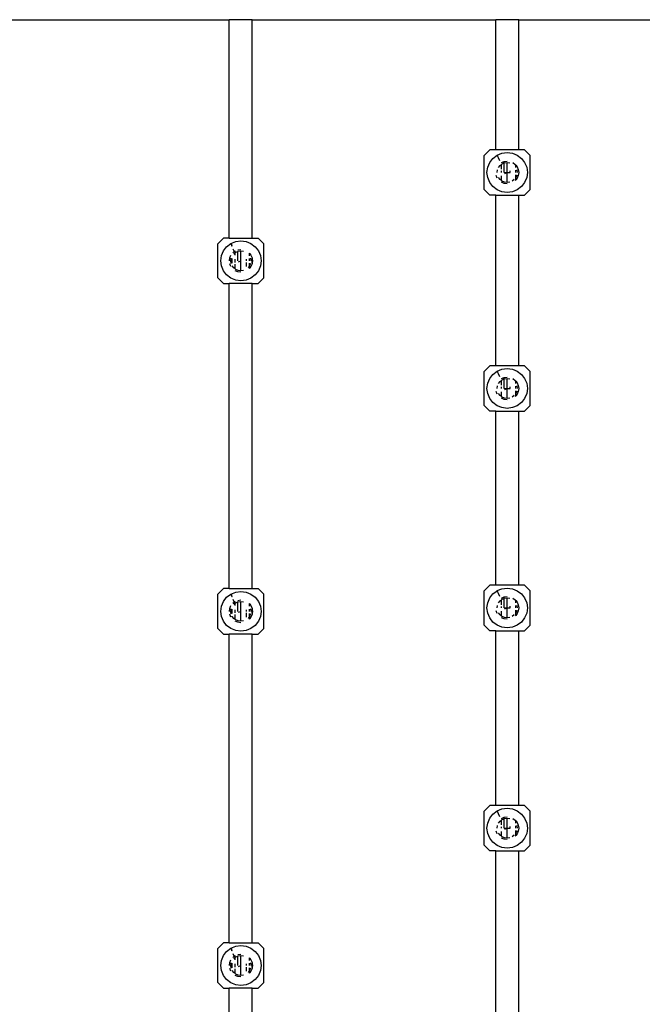
# Model space of a CAD drawing. Units: centimetres. Extents: x 1079 to 2895, y 2859 to 4358.
# Drawn here: x 2628 to 2666, y 3870 to 3930 of the extents above; entities that cross this region are included whole.
import ezdxf

# ---------------------------------------------------------------- set-up
doc = ezdxf.new("R2010")
doc.units = ezdxf.units.CM

msp = doc.modelspace()

# ---------------------------------------------------------------- linework, layer by layer
for p, q in [((2626.215, 3930.086), (2641.12, 3930.086)), ((2641.12, 3916.724), (2641.12, 3930.086)), ((2642.531, 3930.086), (2641.12, 3930.086)), ((2642.531, 3916.724), (2642.531, 3930.086)), ((2642.531, 3930.086), (2657.436, 3930.086)), ((2657.436, 3922.131), (2657.436, 3930.086)), ((2658.847, 3930.086), (2657.436, 3930.086)), ((2658.847, 3922.131), (2658.847, 3930.086)), ((2658.847, 3930.086), (2673.752, 3930.086)), ((2657.078, 3922.131), (2656.725, 3921.783)), ((2656.725, 3919.694), (2656.725, 3921.783)), ((2657.436, 3922.131), (2657.078, 3922.131)), ((2657.263, 3921.6), (2657.519, 3921.794)), ((2658.847, 3922.131), (2657.436, 3922.131)), ((2657.519, 3921.794), (2657.527, 3921.797)), ((2657.519, 3921.794), (2657.554, 3921.734)), ((2657.527, 3921.797), (2657.817, 3921.916)), ((2657.554, 3921.734), (2657.527, 3921.797)), ((2657.554, 3921.734), (2657.59, 3921.648)), ((2657.817, 3921.916), (2658.136, 3921.957)), ((2658.136, 3921.957), (2658.456, 3921.916)), ((2658.456, 3921.916), (2658.753, 3921.794)), ((2658.753, 3921.794), (2659.009, 3921.6)), ((2659.194, 3922.131), (2658.847, 3922.131)), ((2659.194, 3922.131), (2659.547, 3921.783)), ((2659.547, 3919.694), (2659.547, 3921.783)), ((2656.943, 3921.054), (2657.067, 3921.348)), ((2657.067, 3921.348), (2657.263, 3921.6)), ((2657.591, 3921.645), (2657.668, 3921.461)), ((2657.601, 3921.043), (2657.7, 3921.169)), ((2657.7, 3921.169), (2657.783, 3921.233)), ((2657.783, 3921.342), (2657.954, 3921.411)), ((2657.783, 3921.233), (2657.827, 3921.266)), ((2657.783, 3920.94), (2657.783, 3921.233)), ((2657.827, 3921.266), (2657.954, 3921.318)), ((2657.954, 3921.411), (2658.136, 3921.435)), ((2657.954, 3921.318), (2657.954, 3921.411)), ((2657.954, 3921.318), (2657.976, 3921.327)), ((2657.954, 3920.739), (2657.954, 3921.318)), ((2657.976, 3921.327), (2658.136, 3921.348)), ((2658.136, 3921.348), (2658.296, 3921.327)), ((2658.136, 3920.739), (2658.136, 3921.348)), ((2658.489, 3921.342), (2658.635, 3921.231)), ((2658.635, 3921.231), (2658.665, 3921.192)), ((2658.665, 3921.05), (2658.665, 3921.192)), ((2658.665, 3921.192), (2658.747, 3921.087)), ((2659.009, 3921.6), (2659.205, 3921.348)), ((2659.205, 3921.348), (2659.329, 3921.054)), ((2656.901, 3920.739), (2656.943, 3921.054)), ((2656.943, 3920.423), (2656.901, 3920.739)), ((2657.525, 3920.391), (2657.455, 3920.558)), ((2657.519, 3920.739), (2657.54, 3920.896)), ((2657.783, 3920.739), (2657.783, 3920.832)), ((2657.783, 3920.245), (2657.783, 3920.538)), ((2657.954, 3920.739), (2658.136, 3920.739)), ((2657.996, 3920.681), (2658.136, 3920.739)), ((2658.136, 3920.739), (2658.319, 3920.739)), ((2658.136, 3920.13), (2658.136, 3920.739)), ((2658.319, 3920.739), (2658.319, 3920.843)), ((2658.665, 3920.739), (2658.665, 3920.879)), ((2658.665, 3920.437), (2658.665, 3920.599)), ((2658.732, 3920.581), (2658.671, 3920.434)), ((2658.732, 3920.896), (2658.753, 3920.739)), ((2658.747, 3921.087), (2658.818, 3920.919)), ((2658.818, 3920.558), (2658.747, 3920.391)), ((2658.818, 3920.919), (2658.842, 3920.739)), ((2658.842, 3920.739), (2658.818, 3920.558)), ((2659.329, 3921.054), (2659.371, 3920.739)), ((2659.371, 3920.739), (2659.329, 3920.423)), ((2657.067, 3920.13), (2656.943, 3920.423)), ((2657.263, 3919.877), (2657.067, 3920.13)), ((2657.7, 3920.308), (2657.601, 3920.434)), ((2657.783, 3920.245), (2657.7, 3920.308)), ((2657.827, 3920.211), (2657.783, 3920.245)), ((2657.954, 3920.066), (2657.783, 3920.136)), ((2657.976, 3920.15), (2657.827, 3920.211)), ((2658.136, 3920.042), (2657.954, 3920.066)), ((2658.136, 3920.13), (2657.976, 3920.15)), ((2658.296, 3920.15), (2658.136, 3920.13)), ((2658.573, 3920.308), (2658.445, 3920.211)), ((2658.665, 3920.285), (2658.635, 3920.246)), ((2658.665, 3920.285), (2658.665, 3920.427)), ((2658.747, 3920.391), (2658.665, 3920.285)), ((2659.205, 3920.13), (2659.009, 3919.877)), ((2659.329, 3920.423), (2659.205, 3920.13)), ((2656.725, 3919.694), (2657.078, 3919.346)), ((2657.436, 3919.346), (2657.078, 3919.346)), ((2657.519, 3919.684), (2657.263, 3919.877)), ((2657.436, 3908.914), (2657.436, 3919.346)), ((2657.436, 3919.346), (2658.847, 3919.346)), ((2657.817, 3919.562), (2657.519, 3919.684)), ((2658.136, 3919.52), (2657.817, 3919.562)), ((2658.456, 3919.562), (2658.136, 3919.52)), ((2658.753, 3919.684), (2658.456, 3919.562)), ((2659.009, 3919.877), (2658.753, 3919.684)), ((2658.847, 3908.914), (2658.847, 3919.346)), ((2658.847, 3919.346), (2659.194, 3919.346)), ((2659.194, 3919.346), (2659.547, 3919.694)), ((2640.783, 3916.724), (2640.43, 3916.376)), ((2640.43, 3914.287), (2640.43, 3916.376)), ((2641.12, 3916.724), (2640.783, 3916.724)), ((2640.968, 3916.193), (2641.224, 3916.386)), ((2641.12, 3916.724), (2642.531, 3916.724)), ((2641.224, 3916.386), (2641.232, 3916.39)), ((2641.259, 3916.327), (2641.224, 3916.386)), ((2641.232, 3916.39), (2641.522, 3916.508)), ((2641.232, 3916.39), (2641.259, 3916.327)), ((2641.259, 3916.327), (2641.295, 3916.24)), ((2641.295, 3916.24), (2641.259, 3916.327)), ((2641.522, 3916.508), (2641.841, 3916.55)), ((2641.841, 3916.55), (2642.161, 3916.508)), ((2642.161, 3916.508), (2642.459, 3916.386)), ((2642.459, 3916.386), (2642.714, 3916.193)), ((2642.531, 3916.724), (2642.899, 3916.724)), ((2642.899, 3916.724), (2643.252, 3916.376)), ((2643.252, 3914.287), (2643.252, 3916.376)), ((2640.648, 3915.647), (2640.772, 3915.941)), ((2640.772, 3915.941), (2640.968, 3916.193)), ((2641.295, 3916.24), (2641.306, 3916.245)), ((2641.296, 3916.237), (2641.295, 3916.24)), ((2641.342, 3915.824), (2641.439, 3915.897)), ((2641.433, 3915.912), (2641.373, 3916.054)), ((2641.405, 3915.762), (2641.488, 3915.826)), ((2641.433, 3915.912), (2641.488, 3915.934)), ((2641.439, 3915.897), (2641.433, 3915.912)), ((2641.439, 3915.897), (2641.488, 3915.934)), ((2641.439, 3915.897), (2641.466, 3915.832)), ((2641.466, 3915.832), (2641.488, 3915.841)), ((2641.488, 3915.841), (2641.488, 3915.934)), ((2641.488, 3915.841), (2641.532, 3915.859)), ((2641.488, 3915.826), (2641.532, 3915.859)), ((2641.488, 3915.826), (2641.488, 3915.841)), ((2641.488, 3915.679), (2641.488, 3915.826)), ((2641.532, 3915.859), (2641.659, 3915.91)), ((2641.659, 3916.004), (2641.841, 3916.028)), ((2641.659, 3915.91), (2641.681, 3915.92)), ((2641.659, 3915.331), (2641.659, 3915.91)), ((2641.681, 3915.92), (2641.841, 3915.941)), ((2641.841, 3915.941), (2642.001, 3915.92)), ((2641.841, 3914.722), (2641.841, 3915.941)), ((2642.34, 3915.824), (2642.37, 3915.785)), ((2642.37, 3915.643), (2642.37, 3915.785)), ((2642.37, 3915.785), (2642.452, 3915.679)), ((2642.714, 3916.193), (2642.91, 3915.941)), ((2642.91, 3915.941), (2643.034, 3915.647)), ((2640.606, 3915.331), (2640.648, 3915.647)), ((2640.648, 3915.016), (2640.606, 3915.331)), ((2641.136, 3915.331), (2641.16, 3915.512)), ((2641.16, 3915.512), (2641.23, 3915.679)), ((2641.23, 3914.983), (2641.16, 3915.151)), ((2641.224, 3915.331), (2641.245, 3915.489)), ((2641.245, 3915.174), (2641.224, 3915.331)), ((2641.312, 3915.191), (2641.312, 3915.471)), ((2641.488, 3915.238), (2641.488, 3915.425)), ((2641.488, 3914.837), (2641.488, 3915.13)), ((2641.701, 3915.274), (2641.841, 3915.331)), ((2642.194, 3915.331), (2642.194, 3915.425)), ((2642.194, 3914.983), (2642.194, 3915.238)), ((2642.37, 3915.331), (2642.37, 3915.471)), ((2642.37, 3915.02), (2642.37, 3915.191)), ((2642.437, 3915.174), (2642.376, 3915.027)), ((2642.437, 3915.489), (2642.459, 3915.331)), ((2642.452, 3915.679), (2642.523, 3915.512)), ((2642.523, 3915.151), (2642.452, 3914.983)), ((2642.523, 3915.512), (2642.531, 3915.447)), ((2642.531, 3915.216), (2642.523, 3915.151)), ((2642.531, 3915.216), (2642.531, 3915.447)), ((2642.531, 3915.447), (2642.547, 3915.331)), ((2642.547, 3915.331), (2642.531, 3915.216)), ((2643.034, 3915.647), (2643.076, 3915.331)), ((2643.076, 3915.331), (2643.034, 3915.016)), ((2640.772, 3914.722), (2640.648, 3915.016)), ((2640.968, 3914.47), (2640.772, 3914.722)), ((2641.312, 3915.02), (2641.306, 3915.027)), ((2641.312, 3915.02), (2641.312, 3915.03)), ((2641.405, 3914.901), (2641.312, 3915.02)), ((2641.488, 3914.837), (2641.405, 3914.901)), ((2641.532, 3914.804), (2641.488, 3914.837)), ((2641.659, 3914.659), (2641.488, 3914.728)), ((2641.681, 3914.743), (2641.532, 3914.804)), ((2641.841, 3914.635), (2641.659, 3914.659)), ((2641.841, 3914.722), (2641.681, 3914.743)), ((2642.001, 3914.743), (2641.841, 3914.722)), ((2642.37, 3915.02), (2642.278, 3914.901)), ((2642.37, 3914.878), (2642.34, 3914.839)), ((2642.376, 3915.027), (2642.37, 3915.02)), ((2642.37, 3914.878), (2642.37, 3915.02)), ((2642.452, 3914.983), (2642.37, 3914.878)), ((2642.91, 3914.722), (2642.714, 3914.47)), ((2643.034, 3915.016), (2642.91, 3914.722)), ((2640.43, 3914.287), (2640.783, 3913.939)), ((2640.783, 3913.939), (2641.12, 3913.939)), ((2641.224, 3914.276), (2640.968, 3914.47)), ((2641.12, 3895.275), (2641.12, 3913.939)), ((2642.531, 3913.939), (2641.12, 3913.939)), ((2641.522, 3914.155), (2641.224, 3914.276)), ((2641.841, 3914.113), (2641.522, 3914.155)), ((2642.161, 3914.155), (2641.841, 3914.113)), ((2642.459, 3914.276), (2642.161, 3914.155)), ((2642.714, 3914.47), (2642.459, 3914.276)), ((2642.531, 3895.275), (2642.531, 3913.939)), ((2642.531, 3913.939), (2642.899, 3913.939)), ((2642.899, 3913.939), (2643.252, 3914.287)), ((2657.078, 3908.914), (2656.725, 3908.566)), ((2656.725, 3906.477), (2656.725, 3908.566)), ((2657.436, 3908.914), (2657.078, 3908.914)), ((2657.263, 3908.383), (2657.519, 3908.577)), ((2658.847, 3908.914), (2657.436, 3908.914)), ((2657.519, 3908.577), (2657.527, 3908.58)), ((2657.519, 3908.577), (2657.554, 3908.517)), ((2657.527, 3908.58), (2657.817, 3908.699)), ((2657.554, 3908.517), (2657.527, 3908.58)), ((2657.554, 3908.517), (2657.59, 3908.431)), ((2657.817, 3908.699), (2658.136, 3908.74)), ((2658.136, 3908.74), (2658.456, 3908.699)), ((2658.456, 3908.699), (2658.753, 3908.577)), ((2658.753, 3908.577), (2659.009, 3908.383)), ((2659.194, 3908.914), (2658.847, 3908.914)), ((2659.194, 3908.914), (2659.547, 3908.566)), ((2659.547, 3906.477), (2659.547, 3908.566)), ((2656.943, 3907.837), (2657.067, 3908.131)), ((2657.067, 3908.131), (2657.263, 3908.383)), ((2657.591, 3908.428), (2657.668, 3908.244)), ((2657.601, 3907.826), (2657.7, 3907.952)), ((2657.7, 3907.952), (2657.783, 3908.016)), ((2657.783, 3908.125), (2657.954, 3908.194)), ((2657.783, 3908.016), (2657.827, 3908.049)), ((2657.783, 3907.723), (2657.783, 3908.016)), ((2657.827, 3908.049), (2657.954, 3908.101)), ((2657.954, 3908.194), (2658.136, 3908.218)), ((2657.954, 3908.101), (2657.954, 3908.194)), ((2657.954, 3908.101), (2657.976, 3908.11)), ((2657.954, 3907.522), (2657.954, 3908.101)), ((2657.976, 3908.11), (2658.136, 3908.131)), ((2658.136, 3908.131), (2658.296, 3908.11)), ((2658.136, 3907.522), (2658.136, 3908.131)), ((2658.489, 3908.125), (2658.635, 3908.014)), ((2658.635, 3908.014), (2658.665, 3907.975)), ((2658.665, 3907.833), (2658.665, 3907.975)), ((2658.665, 3907.975), (2658.747, 3907.87)), ((2658.747, 3907.87), (2658.818, 3907.702)), ((2659.009, 3908.383), (2659.205, 3908.131)), ((2659.205, 3908.131), (2659.329, 3907.837)), ((2656.901, 3907.522), (2656.943, 3907.837)), ((2656.943, 3907.206), (2656.901, 3907.522)), ((2657.525, 3907.174), (2657.455, 3907.342)), ((2657.519, 3907.522), (2657.54, 3907.679)), ((2657.783, 3907.522), (2657.783, 3907.615)), ((2657.783, 3907.028), (2657.783, 3907.321)), ((2657.954, 3907.522), (2658.136, 3907.522)), ((2657.996, 3907.464), (2658.136, 3907.522)), ((2658.136, 3907.522), (2658.319, 3907.522)), ((2658.136, 3906.913), (2658.136, 3907.522)), ((2658.319, 3907.522), (2658.319, 3907.626)), ((2658.665, 3907.522), (2658.665, 3907.662)), ((2658.665, 3907.22), (2658.665, 3907.382)), ((2658.732, 3907.364), (2658.671, 3907.217)), ((2658.732, 3907.679), (2658.753, 3907.522)), ((2658.818, 3907.342), (2658.747, 3907.174)), ((2658.818, 3907.702), (2658.842, 3907.522)), ((2658.842, 3907.522), (2658.818, 3907.342)), ((2659.329, 3907.837), (2659.371, 3907.522)), ((2659.371, 3907.522), (2659.329, 3907.206)), ((2657.067, 3906.913), (2656.943, 3907.206)), ((2657.263, 3906.66), (2657.067, 3906.913)), ((2657.519, 3906.467), (2657.263, 3906.66)), ((2657.7, 3907.091), (2657.601, 3907.217)), ((2657.783, 3907.028), (2657.7, 3907.091)), ((2657.827, 3906.994), (2657.783, 3907.028)), ((2657.954, 3906.849), (2657.783, 3906.919)), ((2657.976, 3906.933), (2657.827, 3906.994)), ((2658.136, 3906.826), (2657.954, 3906.849)), ((2658.136, 3906.913), (2657.976, 3906.933)), ((2658.296, 3906.933), (2658.136, 3906.913)), ((2658.573, 3907.091), (2658.445, 3906.994)), ((2658.665, 3907.068), (2658.635, 3907.029)), ((2658.665, 3907.068), (2658.665, 3907.21)), ((2658.747, 3907.174), (2658.665, 3907.068)), ((2659.009, 3906.66), (2658.753, 3906.467)), ((2659.205, 3906.913), (2659.009, 3906.66)), ((2659.329, 3907.206), (2659.205, 3906.913)), ((2656.725, 3906.477), (2657.078, 3906.129)), ((2657.436, 3906.129), (2657.078, 3906.129)), ((2657.436, 3895.482), (2657.436, 3906.129)), ((2657.436, 3906.129), (2658.847, 3906.129)), ((2657.817, 3906.345), (2657.519, 3906.467)), ((2658.136, 3906.303), (2657.817, 3906.345)), ((2658.456, 3906.345), (2658.136, 3906.303)), ((2658.753, 3906.467), (2658.456, 3906.345)), ((2658.847, 3895.482), (2658.847, 3906.129)), ((2658.847, 3906.129), (2659.194, 3906.129)), ((2659.194, 3906.129), (2659.547, 3906.477)), ((2640.783, 3895.275), (2640.43, 3894.927)), ((2641.12, 3895.275), (2640.783, 3895.275)), ((2641.12, 3895.275), (2642.531, 3895.275)), ((2642.531, 3895.275), (2642.899, 3895.275)), ((2642.899, 3895.275), (2643.252, 3894.927)), ((2657.078, 3895.482), (2656.725, 3895.134)), ((2657.436, 3895.482), (2657.078, 3895.482)), ((2658.847, 3895.482), (2657.436, 3895.482)), ((2657.527, 3895.148), (2657.817, 3895.266)), ((2657.817, 3895.266), (2658.136, 3895.308)), ((2658.136, 3895.308), (2658.456, 3895.266)), ((2658.456, 3895.266), (2658.753, 3895.145)), ((2659.194, 3895.482), (2658.847, 3895.482)), ((2659.194, 3895.482), (2659.547, 3895.134)), ((2640.43, 3892.838), (2640.43, 3894.927)), ((2640.772, 3894.492), (2640.968, 3894.744)), ((2640.968, 3894.744), (2641.224, 3894.937)), ((2641.224, 3894.937), (2641.232, 3894.941)), ((2641.259, 3894.878), (2641.224, 3894.937)), ((2641.232, 3894.941), (2641.522, 3895.059)), ((2641.232, 3894.941), (2641.259, 3894.878)), ((2641.259, 3894.878), (2641.295, 3894.791)), ((2641.295, 3894.791), (2641.259, 3894.878)), ((2641.295, 3894.791), (2641.306, 3894.796)), ((2641.296, 3894.788), (2641.295, 3894.791)), ((2641.433, 3894.463), (2641.373, 3894.605)), ((2641.522, 3895.059), (2641.841, 3895.101)), ((2641.841, 3895.101), (2642.161, 3895.059)), ((2642.161, 3895.059), (2642.459, 3894.937)), ((2642.459, 3894.937), (2642.714, 3894.744)), ((2642.714, 3894.744), (2642.91, 3894.492)), ((2643.252, 3892.838), (2643.252, 3894.927)), ((2656.725, 3893.045), (2656.725, 3895.134)), ((2656.943, 3894.405), (2657.067, 3894.699)), ((2657.067, 3894.699), (2657.263, 3894.951)), ((2657.263, 3894.951), (2657.519, 3895.145)), ((2657.519, 3895.145), (2657.527, 3895.148)), ((2657.519, 3895.145), (2657.554, 3895.085)), ((2657.554, 3895.085), (2657.527, 3895.148)), ((2657.554, 3895.085), (2657.59, 3894.999)), ((2657.591, 3894.996), (2657.668, 3894.812)), ((2657.783, 3894.692), (2657.954, 3894.762)), ((2657.783, 3894.584), (2657.827, 3894.617)), ((2657.827, 3894.617), (2657.954, 3894.669)), ((2657.954, 3894.762), (2658.136, 3894.786)), ((2657.954, 3894.669), (2657.954, 3894.762)), ((2657.954, 3894.669), (2657.976, 3894.678)), ((2657.954, 3894.09), (2657.954, 3894.669)), ((2657.976, 3894.678), (2658.136, 3894.699)), ((2658.136, 3894.699), (2658.296, 3894.678)), ((2658.136, 3894.09), (2658.136, 3894.699)), ((2658.489, 3894.692), (2658.635, 3894.582)), ((2658.753, 3895.145), (2659.009, 3894.951)), ((2659.009, 3894.951), (2659.205, 3894.699)), ((2659.205, 3894.699), (2659.329, 3894.405)), ((2659.547, 3893.045), (2659.547, 3895.134)), ((2640.606, 3893.882), (2640.648, 3894.198)), ((2640.648, 3894.198), (2640.772, 3894.492)), ((2641.136, 3893.882), (2641.16, 3894.063)), ((2641.16, 3894.063), (2641.23, 3894.23)), ((2641.224, 3893.882), (2641.245, 3894.04)), ((2641.312, 3893.742), (2641.312, 3894.022)), ((2641.342, 3894.375), (2641.439, 3894.448)), ((2641.405, 3894.313), (2641.488, 3894.377)), ((2641.433, 3894.463), (2641.488, 3894.485)), ((2641.439, 3894.448), (2641.433, 3894.463)), ((2641.439, 3894.448), (2641.488, 3894.485)), ((2641.439, 3894.448), (2641.466, 3894.383)), ((2641.466, 3894.383), (2641.488, 3894.392)), ((2641.488, 3894.392), (2641.488, 3894.485)), ((2641.488, 3894.392), (2641.532, 3894.41)), ((2641.488, 3894.377), (2641.532, 3894.41)), ((2641.488, 3894.377), (2641.488, 3894.392)), ((2641.488, 3894.23), (2641.488, 3894.377)), ((2641.532, 3894.41), (2641.659, 3894.461)), ((2641.659, 3894.555), (2641.841, 3894.579)), ((2641.659, 3894.461), (2641.681, 3894.471)), ((2641.659, 3893.882), (2641.659, 3894.461)), ((2641.681, 3894.471), (2641.841, 3894.492)), ((2641.841, 3894.492), (2642.001, 3894.471)), ((2641.841, 3893.273), (2641.841, 3894.492)), ((2642.34, 3894.375), (2642.37, 3894.336)), ((2642.37, 3894.194), (2642.37, 3894.336)), ((2642.37, 3894.336), (2642.452, 3894.23)), ((2642.37, 3893.882), (2642.37, 3894.022)), ((2642.437, 3894.04), (2642.459, 3893.882)), ((2642.452, 3894.23), (2642.523, 3894.063)), ((2642.523, 3894.063), (2642.531, 3893.998)), ((2642.531, 3893.767), (2642.531, 3893.998)), ((2642.531, 3893.998), (2642.547, 3893.882)), ((2642.91, 3894.492), (2643.034, 3894.198)), ((2643.034, 3894.198), (2643.076, 3893.882)), ((2656.901, 3894.09), (2656.943, 3894.405)), ((2656.943, 3893.774), (2656.901, 3894.09)), ((2657.519, 3894.09), (2657.54, 3894.247)), ((2657.601, 3894.394), (2657.7, 3894.52)), ((2657.7, 3894.52), (2657.783, 3894.584)), ((2657.783, 3894.29), (2657.783, 3894.584)), ((2657.783, 3894.09), (2657.783, 3894.183)), ((2657.954, 3894.09), (2658.136, 3894.09)), ((2657.996, 3894.032), (2658.136, 3894.09)), ((2658.136, 3894.09), (2658.319, 3894.09)), ((2658.136, 3893.48), (2658.136, 3894.09)), ((2658.319, 3894.09), (2658.319, 3894.194)), ((2658.635, 3894.582), (2658.665, 3894.543)), ((2658.665, 3894.401), (2658.665, 3894.543)), ((2658.665, 3894.543), (2658.747, 3894.438)), ((2658.665, 3894.09), (2658.665, 3894.229)), ((2658.732, 3894.247), (2658.753, 3894.09)), ((2658.747, 3894.438), (2658.818, 3894.27)), ((2658.818, 3894.27), (2658.842, 3894.09)), ((2658.842, 3894.09), (2658.818, 3893.909)), ((2659.329, 3894.405), (2659.371, 3894.09)), ((2659.371, 3894.09), (2659.329, 3893.774)), ((2640.648, 3893.567), (2640.606, 3893.882)), ((2640.772, 3893.273), (2640.648, 3893.567)), ((2641.23, 3893.534), (2641.16, 3893.702)), ((2641.245, 3893.725), (2641.224, 3893.882)), ((2641.312, 3893.571), (2641.306, 3893.578)), ((2641.312, 3893.571), (2641.312, 3893.581)), ((2641.405, 3893.452), (2641.312, 3893.571)), ((2641.488, 3893.388), (2641.405, 3893.452)), ((2641.488, 3893.789), (2641.488, 3893.976)), ((2641.488, 3893.388), (2641.488, 3893.681)), ((2641.701, 3893.825), (2641.841, 3893.882)), ((2642.194, 3893.882), (2642.194, 3893.976)), ((2642.194, 3893.534), (2642.194, 3893.789)), ((2642.37, 3893.571), (2642.278, 3893.452)), ((2642.37, 3893.429), (2642.34, 3893.39)), ((2642.37, 3893.571), (2642.37, 3893.742)), ((2642.376, 3893.578), (2642.37, 3893.571)), ((2642.37, 3893.429), (2642.37, 3893.571)), ((2642.452, 3893.534), (2642.37, 3893.429)), ((2642.437, 3893.725), (2642.376, 3893.578)), ((2642.523, 3893.702), (2642.452, 3893.534)), ((2642.531, 3893.767), (2642.523, 3893.702)), ((2642.547, 3893.882), (2642.531, 3893.767)), ((2643.034, 3893.567), (2642.91, 3893.273)), ((2643.076, 3893.882), (2643.034, 3893.567)), ((2657.067, 3893.48), (2656.943, 3893.774)), ((2657.263, 3893.228), (2657.067, 3893.48)), ((2657.525, 3893.741), (2657.455, 3893.909)), ((2657.7, 3893.659), (2657.601, 3893.785)), ((2657.783, 3893.595), (2657.7, 3893.659)), ((2657.783, 3893.595), (2657.783, 3893.889)), ((2657.827, 3893.562), (2657.783, 3893.595)), ((2657.954, 3893.417), (2657.783, 3893.487)), ((2657.976, 3893.501), (2657.827, 3893.562)), ((2658.136, 3893.393), (2657.954, 3893.417)), ((2658.136, 3893.48), (2657.976, 3893.501)), ((2658.296, 3893.501), (2658.136, 3893.48)), ((2658.573, 3893.659), (2658.445, 3893.562)), ((2658.665, 3893.636), (2658.635, 3893.597)), ((2658.665, 3893.788), (2658.665, 3893.95)), ((2658.665, 3893.636), (2658.665, 3893.778)), ((2658.747, 3893.741), (2658.665, 3893.636)), ((2658.732, 3893.932), (2658.671, 3893.785)), ((2658.818, 3893.909), (2658.747, 3893.741)), ((2659.205, 3893.48), (2659.009, 3893.228)), ((2659.329, 3893.774), (2659.205, 3893.48)), ((2640.43, 3892.838), (2640.783, 3892.49)), ((2640.968, 3893.021), (2640.772, 3893.273)), ((2641.224, 3892.827), (2640.968, 3893.021)), ((2641.522, 3892.706), (2641.224, 3892.827)), ((2641.532, 3893.355), (2641.488, 3893.388)), ((2641.659, 3893.21), (2641.488, 3893.279)), ((2641.681, 3893.294), (2641.532, 3893.355)), ((2641.841, 3893.186), (2641.659, 3893.21)), ((2641.841, 3893.273), (2641.681, 3893.294)), ((2642.001, 3893.294), (2641.841, 3893.273)), ((2642.459, 3892.827), (2642.161, 3892.706)), ((2642.714, 3893.021), (2642.459, 3892.827)), ((2642.91, 3893.273), (2642.714, 3893.021)), ((2642.899, 3892.49), (2643.252, 3892.838)), ((2656.725, 3893.045), (2657.078, 3892.697)), ((2657.519, 3893.034), (2657.263, 3893.228)), ((2657.817, 3892.913), (2657.519, 3893.034)), ((2658.136, 3892.871), (2657.817, 3892.913)), ((2658.456, 3892.913), (2658.136, 3892.871)), ((2658.753, 3893.034), (2658.456, 3892.913)), ((2659.009, 3893.228), (2658.753, 3893.034)), ((2659.194, 3892.697), (2659.547, 3893.045)), ((2640.783, 3892.49), (2641.12, 3892.49)), ((2641.12, 3873.603), (2641.12, 3892.49)), ((2642.531, 3892.49), (2641.12, 3892.49)), ((2641.841, 3892.664), (2641.522, 3892.706)), ((2642.161, 3892.706), (2641.841, 3892.664)), ((2642.531, 3873.603), (2642.531, 3892.49)), ((2642.531, 3892.49), (2642.899, 3892.49)), ((2657.436, 3892.697), (2657.078, 3892.697)), ((2657.436, 3882.003), (2657.436, 3892.697)), ((2657.436, 3892.697), (2658.847, 3892.697)), ((2658.847, 3882.003), (2658.847, 3892.697)), ((2658.847, 3892.697), (2659.194, 3892.697)), ((2657.078, 3882.003), (2656.725, 3881.655)), ((2657.436, 3882.003), (2657.078, 3882.003)), ((2658.847, 3882.003), (2657.436, 3882.003)), ((2659.194, 3882.003), (2658.847, 3882.003)), ((2659.194, 3882.003), (2659.547, 3881.655)), ((2656.725, 3879.566), (2656.725, 3881.655)), ((2657.067, 3881.22), (2657.263, 3881.472)), ((2657.263, 3881.472), (2657.519, 3881.666)), ((2657.519, 3881.666), (2657.527, 3881.669)), ((2657.519, 3881.666), (2657.554, 3881.606)), ((2657.527, 3881.669), (2657.817, 3881.788)), ((2657.554, 3881.606), (2657.527, 3881.669)), ((2657.554, 3881.606), (2657.59, 3881.52)), ((2657.591, 3881.517), (2657.668, 3881.333)), ((2657.817, 3881.788), (2658.136, 3881.829)), ((2658.136, 3881.829), (2658.456, 3881.788)), ((2658.456, 3881.788), (2658.753, 3881.666)), ((2658.753, 3881.666), (2659.009, 3881.472)), ((2659.009, 3881.472), (2659.205, 3881.22)), ((2659.547, 3879.566), (2659.547, 3881.655)), ((2656.901, 3880.611), (2656.943, 3880.926)), ((2656.943, 3880.926), (2657.067, 3881.22)), ((2657.519, 3880.611), (2657.54, 3880.768)), ((2657.601, 3880.915), (2657.7, 3881.042)), ((2657.7, 3881.042), (2657.783, 3881.105)), ((2657.783, 3881.214), (2657.954, 3881.283)), ((2657.783, 3881.105), (2657.827, 3881.138)), ((2657.783, 3880.812), (2657.783, 3881.105)), ((2657.827, 3881.138), (2657.954, 3881.19)), ((2657.954, 3881.283), (2658.136, 3881.307)), ((2657.954, 3881.19), (2657.954, 3881.283)), ((2657.954, 3881.19), (2657.976, 3881.199)), ((2657.954, 3880.611), (2657.954, 3881.19)), ((2657.976, 3881.199), (2658.136, 3881.22)), ((2658.136, 3881.22), (2658.296, 3881.199)), ((2658.136, 3880.611), (2658.136, 3881.22)), ((2658.489, 3881.214), (2658.635, 3881.103)), ((2658.635, 3881.103), (2658.665, 3881.064)), ((2658.665, 3880.922), (2658.665, 3881.064)), ((2658.665, 3881.064), (2658.747, 3880.959)), ((2658.665, 3880.611), (2658.665, 3880.751)), ((2658.732, 3880.768), (2658.753, 3880.611)), ((2658.747, 3880.959), (2658.818, 3880.791)), ((2658.818, 3880.791), (2658.842, 3880.611)), ((2659.205, 3881.22), (2659.329, 3880.926)), ((2659.329, 3880.926), (2659.371, 3880.611)), ((2656.943, 3880.295), (2656.901, 3880.611)), ((2657.067, 3880.002), (2656.943, 3880.295)), ((2657.525, 3880.263), (2657.455, 3880.431)), ((2657.7, 3880.18), (2657.601, 3880.306)), ((2657.783, 3880.117), (2657.7, 3880.18)), ((2657.783, 3880.611), (2657.783, 3880.704)), ((2657.783, 3880.117), (2657.783, 3880.41)), ((2657.954, 3880.611), (2658.136, 3880.611)), ((2657.996, 3880.553), (2658.136, 3880.611)), ((2658.136, 3880.611), (2658.319, 3880.611)), ((2658.136, 3880.002), (2658.136, 3880.611)), ((2658.319, 3880.611), (2658.319, 3880.715)), ((2658.573, 3880.18), (2658.445, 3880.083)), ((2658.665, 3880.157), (2658.635, 3880.118)), ((2658.665, 3880.309), (2658.665, 3880.471)), ((2658.665, 3880.157), (2658.665, 3880.299)), ((2658.747, 3880.263), (2658.665, 3880.157)), ((2658.732, 3880.453), (2658.671, 3880.306)), ((2658.818, 3880.431), (2658.747, 3880.263)), ((2658.842, 3880.611), (2658.818, 3880.431)), ((2659.329, 3880.295), (2659.205, 3880.002)), ((2659.371, 3880.611), (2659.329, 3880.295)), ((2656.725, 3879.566), (2657.078, 3879.218)), ((2657.263, 3879.749), (2657.067, 3880.002)), ((2657.519, 3879.556), (2657.263, 3879.749)), ((2657.817, 3879.434), (2657.519, 3879.556)), ((2657.827, 3880.083), (2657.783, 3880.117)), ((2657.954, 3879.938), (2657.783, 3880.008)), ((2657.976, 3880.022), (2657.827, 3880.083)), ((2658.136, 3879.915), (2657.954, 3879.938)), ((2658.136, 3880.002), (2657.976, 3880.022)), ((2658.296, 3880.022), (2658.136, 3880.002)), ((2658.753, 3879.556), (2658.456, 3879.434)), ((2659.009, 3879.749), (2658.753, 3879.556)), ((2659.205, 3880.002), (2659.009, 3879.749)), ((2659.194, 3879.218), (2659.547, 3879.566)), ((2657.436, 3879.218), (2657.078, 3879.218)), ((2657.436, 3868.009), (2657.436, 3879.218)), ((2657.436, 3879.218), (2658.847, 3879.218)), ((2658.136, 3879.392), (2657.817, 3879.434)), ((2658.456, 3879.434), (2658.136, 3879.392)), ((2658.847, 3868.009), (2658.847, 3879.218)), ((2658.847, 3879.218), (2659.194, 3879.218)), ((2640.783, 3873.603), (2640.43, 3873.255)), ((2641.12, 3873.603), (2640.783, 3873.603)), ((2641.12, 3873.603), (2642.531, 3873.603)), ((2642.531, 3873.603), (2642.899, 3873.603)), ((2642.899, 3873.603), (2643.252, 3873.255)), ((2640.43, 3871.166), (2640.43, 3873.255)), ((2640.772, 3872.82), (2640.968, 3873.072)), ((2640.968, 3873.072), (2641.224, 3873.265)), ((2641.224, 3873.265), (2641.232, 3873.269)), ((2641.259, 3873.206), (2641.224, 3873.265)), ((2641.232, 3873.269), (2641.522, 3873.387)), ((2641.232, 3873.269), (2641.259, 3873.206)), ((2641.259, 3873.206), (2641.295, 3873.119)), ((2641.295, 3873.119), (2641.259, 3873.206)), ((2641.295, 3873.119), (2641.306, 3873.124)), ((2641.296, 3873.116), (2641.295, 3873.119)), ((2641.433, 3872.791), (2641.373, 3872.933)), ((2641.522, 3873.387), (2641.841, 3873.429)), ((2641.659, 3872.883), (2641.841, 3872.907)), ((2641.841, 3873.429), (2642.161, 3873.387)), ((2642.161, 3873.387), (2642.459, 3873.265)), ((2642.459, 3873.265), (2642.714, 3873.072)), ((2642.714, 3873.072), (2642.91, 3872.82)), ((2643.252, 3871.166), (2643.252, 3873.255)), ((2640.606, 3872.21), (2640.648, 3872.526)), ((2640.648, 3872.526), (2640.772, 3872.82)), ((2641.136, 3872.21), (2641.16, 3872.391)), ((2641.16, 3872.391), (2641.23, 3872.558)), ((2641.224, 3872.21), (2641.245, 3872.368)), ((2641.312, 3872.07), (2641.312, 3872.35)), ((2641.342, 3872.703), (2641.439, 3872.776)), ((2641.405, 3872.641), (2641.488, 3872.705)), ((2641.433, 3872.791), (2641.488, 3872.813)), ((2641.439, 3872.776), (2641.433, 3872.791)), ((2641.439, 3872.776), (2641.488, 3872.813)), ((2641.439, 3872.776), (2641.466, 3872.711)), ((2641.466, 3872.711), (2641.488, 3872.72)), ((2641.488, 3872.72), (2641.488, 3872.813)), ((2641.488, 3872.72), (2641.532, 3872.738)), ((2641.488, 3872.705), (2641.532, 3872.738)), ((2641.488, 3872.705), (2641.488, 3872.72)), ((2641.488, 3872.558), (2641.488, 3872.705)), ((2641.488, 3872.117), (2641.488, 3872.304)), ((2641.532, 3872.738), (2641.659, 3872.789)), ((2641.659, 3872.789), (2641.681, 3872.799)), ((2641.659, 3872.21), (2641.659, 3872.789)), ((2641.681, 3872.799), (2641.841, 3872.82)), ((2641.841, 3872.82), (2642.001, 3872.799)), ((2641.841, 3871.601), (2641.841, 3872.82)), ((2642.194, 3872.21), (2642.194, 3872.304)), ((2642.34, 3872.703), (2642.37, 3872.664)), ((2642.37, 3872.522), (2642.37, 3872.664)), ((2642.37, 3872.664), (2642.452, 3872.558)), ((2642.37, 3872.21), (2642.37, 3872.35)), ((2642.437, 3872.368), (2642.459, 3872.21)), ((2642.452, 3872.558), (2642.523, 3872.391)), ((2642.523, 3872.391), (2642.531, 3872.326)), ((2642.531, 3872.095), (2642.531, 3872.326)), ((2642.531, 3872.326), (2642.547, 3872.21)), ((2642.91, 3872.82), (2643.034, 3872.526)), ((2643.034, 3872.526), (2643.076, 3872.21)), ((2640.648, 3871.895), (2640.606, 3872.21)), ((2640.772, 3871.601), (2640.648, 3871.895)), ((2641.23, 3871.862), (2641.16, 3872.03)), ((2641.245, 3872.053), (2641.224, 3872.21)), ((2641.312, 3871.899), (2641.306, 3871.906)), ((2641.312, 3871.899), (2641.312, 3871.909)), ((2641.405, 3871.78), (2641.312, 3871.899)), ((2641.488, 3871.716), (2641.405, 3871.78)), ((2641.488, 3871.716), (2641.488, 3872.009)), ((2641.532, 3871.683), (2641.488, 3871.716)), ((2641.701, 3872.153), (2641.841, 3872.21)), ((2642.194, 3871.862), (2642.194, 3872.117)), ((2642.37, 3871.899), (2642.278, 3871.78)), ((2642.37, 3871.757), (2642.34, 3871.718)), ((2642.37, 3871.899), (2642.37, 3872.07)), ((2642.376, 3871.906), (2642.37, 3871.899)), ((2642.37, 3871.757), (2642.37, 3871.899)), ((2642.452, 3871.862), (2642.37, 3871.757)), ((2642.437, 3872.053), (2642.376, 3871.906)), ((2642.523, 3872.03), (2642.452, 3871.862)), ((2642.531, 3872.095), (2642.523, 3872.03)), ((2642.547, 3872.21), (2642.531, 3872.095)), ((2643.034, 3871.895), (2642.91, 3871.601)), ((2643.076, 3872.21), (2643.034, 3871.895)), ((2640.43, 3871.166), (2640.783, 3870.818)), ((2640.968, 3871.349), (2640.772, 3871.601)), ((2641.224, 3871.155), (2640.968, 3871.349)), ((2641.522, 3871.034), (2641.224, 3871.155)), ((2641.659, 3871.538), (2641.488, 3871.607)), ((2641.681, 3871.622), (2641.532, 3871.683)), ((2641.841, 3871.514), (2641.659, 3871.538)), ((2641.841, 3871.601), (2641.681, 3871.622)), ((2642.001, 3871.622), (2641.841, 3871.601)), ((2642.459, 3871.155), (2642.161, 3871.034)), ((2642.714, 3871.349), (2642.459, 3871.155)), ((2642.91, 3871.601), (2642.714, 3871.349)), ((2642.899, 3870.818), (2643.252, 3871.166)), ((2640.783, 3870.818), (2641.12, 3870.818)), ((2641.12, 3855.593), (2641.12, 3870.818)), ((2642.531, 3870.818), (2641.12, 3870.818)), ((2641.841, 3870.992), (2641.522, 3871.034)), ((2642.161, 3871.034), (2641.841, 3870.992)), ((2642.531, 3855.593), (2642.531, 3870.818)), ((2642.531, 3870.818), (2642.899, 3870.818))]:
    msp.add_line(p, q)

doc.saveas('drawing.dxf')
